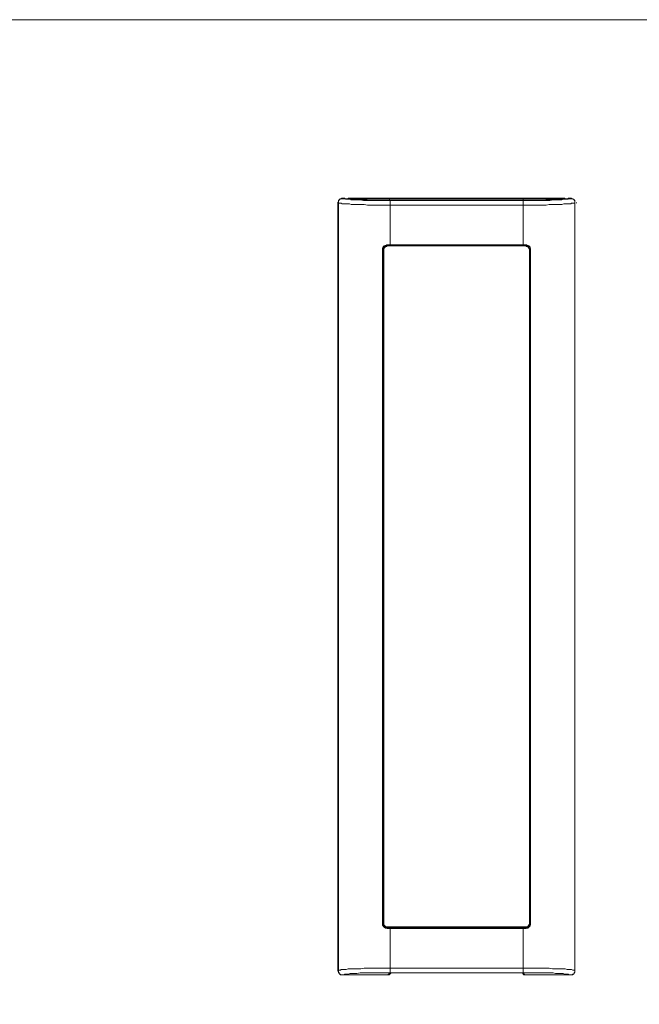
# Model space of a CAD drawing. Units: inches. Extents: x -2402 to 729, y -1317 to 470.
# Drawn here: x -486 to -341, y 56 to 286 of the extents above; entities that cross this region are included whole.
import ezdxf

# ---------------------------------------------------------------- set-up
doc = ezdxf.new("R2010")
doc.units = ezdxf.units.IN
doc.header["$MEASUREMENT"] = 0
doc.layers.add('图层 1', color=7, linetype='Continuous')

msp = doc.modelspace()

# ---------------------------------------------------------------- linework, layer by layer
at = {"layer": '图层 1', "color": 7, "lineweight": 9}
for points in [[(-97.91, -41.93), (-630.56, -41.93), (-630.56, 285.66), (-97.91, 285.66), (-97.91, -41.93)], [(-410.44, 244.01), (-410.58, 244.01), (-410.58, 243.86), (-410.72, 243.86), (-410.88, 243.86), (-411.02, 243.86), (-411.02, 243.72), (-411.18, 243.57), (-411.32, 243.41), (-411.32, 243.27), (-411.32, 243.13), (-411.47, 242.98)], [(-410.44, 244.01), (-410.58, 244.01), (-410.72, 243.86), (-410.88, 243.86), (-411.02, 243.72), (-411.18, 243.57), (-411.32, 243.41), (-411.32, 243.27), (-411.32, 243.13), (-411.47, 242.98)], [(-410.44, 244.01), (-410.58, 244.01), (-410.72, 243.86), (-410.88, 243.86), (-411.02, 243.72), (-411.18, 243.57), (-411.32, 243.41), (-411.32, 243.27), (-411.32, 243.13), (-411.47, 242.98)], [(-410.44, 244.01), (-410.58, 243.86), (-410.72, 243.86), (-410.88, 243.86), (-410.88, 243.72), (-411.02, 243.72), (-411.18, 243.57), (-411.18, 243.41), (-411.32, 243.41), (-411.32, 243.27), (-411.32, 243.13), (-411.32, 242.98)], [(-410.44, 244.01), (-410.58, 243.86), (-410.72, 243.86), (-410.88, 243.86), (-410.88, 243.72), (-411.02, 243.72), (-411.18, 243.57), (-411.18, 243.41), (-411.32, 243.41), (-411.32, 243.27), (-411.32, 243.13), (-411.32, 242.98)], [(-410.44, 244.01), (-410.44, 244.01)], [(-410.44, 244.01), (-410.44, 244.01)], [(-410.44, 244.01), (-409.83, 244.01)], [(-410.44, 244.01), (-409.83, 244.01)], [(-410.44, 244.01), (-410.44, 243.86), (-410.25, 243.86), (-410.12, 243.86), (-409.83, 243.86), (-409.68, 243.72), (-409.53, 243.72), (-409.39, 243.72), (-409.09, 243.72), (-408.61, 243.72), (-408.33, 243.57), (-408.05, 243.57), (-407.59, 243.57), (-407.01, 243.57), (-406.25, 243.57), (-405.49, 243.41), (-404.91, 243.41), (-404.15, 243.41), (-403.43, 243.41), (-402.84, 243.41), (-402.04, 243.41), (-401.32, 243.41), (-400.75, 243.41), (-399.96, 243.41), (-399.24, 243.41)], [(-410.44, 244.01), (-410.44, 243.86), (-410.25, 243.86), (-410.12, 243.86), (-409.83, 243.86), (-409.68, 243.72), (-409.53, 243.72), (-409.39, 243.72), (-409.09, 243.72), (-408.61, 243.72), (-408.33, 243.57), (-408.05, 243.57), (-407.59, 243.57), (-407.01, 243.57), (-406.25, 243.57), (-405.49, 243.41), (-404.91, 243.41), (-404.15, 243.41), (-403.43, 243.41), (-402.84, 243.41), (-402.04, 243.41), (-401.32, 243.41), (-400.75, 243.41), (-399.96, 243.41), (-399.24, 243.41)], [(-409.83, 244.01), (-409.83, 244.01)], [(-409.83, 244.01), (-409.83, 244.01)], [(-409.83, 244.01), (-409.83, 243.86), (-409.68, 243.86), (-409.53, 243.86), (-409.4, 243.86), (-409.26, 243.86), (-409.26, 243.72), (-409.08, 243.72), (-408.93, 243.72), (-408.77, 243.72), (-408.63, 243.72), (-408.5, 243.72), (-408.34, 243.72), (-408.19, 243.72), (-408.04, 243.72), (-407.89, 243.72), (-407.75, 243.72), (-407.6, 243.57), (-407.46, 243.57), (-407.3, 243.57), (-407.13, 243.57), (-406.83, 243.57), (-406.67, 243.57), (-406.55, 243.57), (-406.25, 243.57), (-406.11, 243.57), (-405.8, 243.57), (-405.64, 243.57), (-405.49, 243.57), (-405.2, 243.57), (-405.05, 243.57), (-404.77, 243.57), (-404.47, 243.41), (-404.32, 243.41), (-404, 243.41), (-403.85, 243.41), (-403.56, 243.41), (-403.27, 243.41), (-402.95, 243.41), (-402.83, 243.41), (-402.51, 243.41), (-402.23, 243.41), (-402.04, 243.41), (-401.77, 243.41), (-401.46, 243.41), (-401.17, 243.41), (-400.87, 243.41), (-400.73, 243.41), (-400.43, 243.41), (-400.13, 243.41), (-399.82, 243.41), (-399.55, 243.41), (-399.25, 243.41)], [(-409.83, 244.01), (-409.83, 243.86), (-409.68, 243.86), (-409.53, 243.86), (-409.4, 243.86), (-409.26, 243.86), (-409.26, 243.72), (-409.08, 243.72), (-408.93, 243.72), (-408.77, 243.72), (-408.63, 243.72), (-408.5, 243.72), (-408.34, 243.72), (-408.19, 243.72), (-408.04, 243.72), (-407.89, 243.72), (-407.75, 243.72), (-407.6, 243.57), (-407.46, 243.57), (-407.3, 243.57), (-407.13, 243.57), (-406.83, 243.57), (-406.67, 243.57), (-406.55, 243.57), (-406.25, 243.57), (-406.11, 243.57), (-405.8, 243.57), (-405.64, 243.57), (-405.49, 243.57), (-405.2, 243.57), (-405.05, 243.57), (-404.77, 243.57), (-404.47, 243.41), (-404.32, 243.41), (-404, 243.41), (-403.85, 243.41), (-403.56, 243.41), (-403.27, 243.41), (-402.95, 243.41), (-402.83, 243.41), (-402.51, 243.41), (-402.23, 243.41), (-402.04, 243.41), (-401.77, 243.41), (-401.46, 243.41), (-401.17, 243.41), (-400.87, 243.41), (-400.73, 243.41), (-400.43, 243.41), (-400.13, 243.41), (-399.82, 243.41), (-399.55, 243.41), (-399.25, 243.41)], [(-408.92, 244.01), (-409.09, 244.01), (-409.09, 243.86), (-409.25, 243.86), (-409.25, 243.72)], [(-408.92, 244.01), (-358.53, 244.01)], [(-408.33, 243.72), (-359.29, 243.72)], [(-399.38, 244.01), (-399.38, 243.41)], [(-368.22, 243.41), (-367.94, 243.41), (-367.63, 243.41), (-367.34, 243.41), (-367.17, 243.41), (-366.89, 243.41), (-366.58, 243.41), (-366.29, 243.41), (-365.99, 243.41), (-365.85, 243.41), (-365.55, 243.41), (-365.23, 243.41), (-364.92, 243.41), (-364.65, 243.41), (-364.5, 243.41), (-364.19, 243.41), (-363.9, 243.41), (-363.75, 243.41), (-363.45, 243.41), (-363.14, 243.41), (-362.98, 243.41), (-362.71, 243.57), (-362.54, 243.57), (-362.26, 243.57), (-362.11, 243.57), (-361.82, 243.57), (-361.67, 243.57), (-361.37, 243.57), (-361.2, 243.57), (-361.06, 243.57), (-360.74, 243.57), (-360.62, 243.57), (-360.49, 243.57), (-360.17, 243.57), (-360.03, 243.57), (-359.87, 243.57), (-359.72, 243.72), (-359.58, 243.72), (-359.41, 243.72), (-359.29, 243.72), (-359.12, 243.72), (-358.98, 243.72), (-358.82, 243.72), (-358.68, 243.72), (-358.53, 243.72), (-358.38, 243.72), (-358.21, 243.72), (-358.21, 243.86), (-358.08, 243.86), (-357.93, 243.86), (-357.79, 243.86), (-357.64, 243.86), (-357.64, 244.01)], [(-368.22, 243.41), (-367.94, 243.41), (-367.63, 243.41), (-367.34, 243.41), (-367.17, 243.41), (-366.89, 243.41), (-366.58, 243.41), (-366.29, 243.41), (-365.99, 243.41), (-365.85, 243.41), (-365.55, 243.41), (-365.23, 243.41), (-364.92, 243.41), (-364.65, 243.41), (-364.5, 243.41), (-364.19, 243.41), (-363.9, 243.41), (-363.75, 243.41), (-363.45, 243.41), (-363.14, 243.41), (-362.98, 243.41), (-362.71, 243.57), (-362.54, 243.57), (-362.26, 243.57), (-362.11, 243.57), (-361.82, 243.57), (-361.67, 243.57), (-361.37, 243.57), (-361.2, 243.57), (-361.06, 243.57), (-360.74, 243.57), (-360.62, 243.57), (-360.49, 243.57), (-360.17, 243.57), (-360.03, 243.57), (-359.87, 243.57), (-359.72, 243.72), (-359.58, 243.72), (-359.41, 243.72), (-359.29, 243.72), (-359.12, 243.72), (-358.98, 243.72), (-358.82, 243.72), (-358.68, 243.72), (-358.53, 243.72), (-358.38, 243.72), (-358.21, 243.72), (-358.21, 243.86), (-358.08, 243.86), (-357.93, 243.86), (-357.79, 243.86), (-357.64, 243.86), (-357.64, 244.01)], [(-368.22, 244.01), (-368.22, 243.41)], [(-368.22, 243.41), (-367.49, 243.41), (-366.73, 243.41), (-366.14, 243.41), (-365.39, 243.41), (-364.81, 243.41), (-364.04, 243.41), (-363.31, 243.41), (-362.71, 243.41), (-361.95, 243.41), (-361.2, 243.57), (-360.62, 243.57), (-359.87, 243.57), (-359.58, 243.57), (-359.12, 243.57), (-358.82, 243.72), (-358.53, 243.72), (-358.08, 243.72), (-357.93, 243.72), (-357.79, 243.72), (-357.64, 243.86), (-357.49, 243.86), (-357.35, 243.86), (-357.18, 243.86), (-357.18, 244.01)], [(-368.22, 243.41), (-367.49, 243.41), (-366.73, 243.41), (-366.14, 243.41), (-365.39, 243.41), (-364.81, 243.41), (-364.04, 243.41), (-363.31, 243.41), (-362.71, 243.41), (-361.95, 243.41), (-361.2, 243.57), (-360.62, 243.57), (-359.87, 243.57), (-359.58, 243.57), (-359.12, 243.57), (-358.82, 243.72), (-358.53, 243.72), (-358.08, 243.72), (-357.93, 243.72), (-357.79, 243.72), (-357.64, 243.86), (-357.49, 243.86), (-357.35, 243.86), (-357.18, 243.86), (-357.18, 244.01)], [(-358.21, 243.72), (-358.38, 243.86), (-358.52, 244.01)], [(-357.65, 244.01), (-357.65, 244.01)], [(-357.65, 244.01), (-357.65, 244.01)], [(-357.65, 244.01), (-357.06, 244.01)], [(-357.65, 244.01), (-357.06, 244.01)], [(-357.18, 244.01), (-357.06, 244.01)], [(-357.18, 244.01), (-357.06, 244.01)], [(-356.13, 242.98), (-356.13, 243.13), (-356.13, 243.27), (-356.13, 243.41), (-356.28, 243.41), (-356.28, 243.57), (-356.44, 243.72), (-356.6, 243.72), (-356.74, 243.86), (-356.9, 243.86), (-357.06, 243.86), (-357.18, 244.01)], [(-356.13, 242.98), (-356.13, 243.13), (-356.13, 243.27), (-356.13, 243.41), (-356.28, 243.41), (-356.28, 243.57), (-356.44, 243.72), (-356.6, 243.72), (-356.74, 243.86), (-356.9, 243.86), (-357.06, 243.86), (-357.18, 244.01)], [(-356.13, 242.98), (-356.13, 243.13), (-356.13, 243.27), (-356.13, 243.41), (-356.28, 243.41), (-356.28, 243.57), (-356.44, 243.72), (-356.6, 243.86), (-356.74, 243.86), (-356.9, 243.86), (-356.9, 244.01), (-357.06, 244.01)], [(-356.13, 242.98), (-356.13, 243.13), (-356.13, 243.27), (-356.13, 243.41), (-356.28, 243.57), (-356.44, 243.72), (-356.6, 243.86), (-356.74, 243.86), (-356.9, 243.86), (-356.9, 244.01), (-357.06, 244.01)], [(-356.13, 242.98), (-356.13, 243.13), (-356.13, 243.27), (-356.13, 243.41), (-356.28, 243.57), (-356.44, 243.72), (-356.6, 243.86), (-356.74, 243.86), (-356.9, 243.86), (-356.9, 244.01), (-357.06, 244.01)], [(-411.47, 242.98), (-411.47, 63.59)], [(-411.47, 242.98), (-411.47, 63.59)], [(-411.47, 242.98), (-411.32, 242.98)], [(-411.47, 242.98), (-411.32, 242.98)], [(-411.32, 242.98), (-411.32, 242.83), (-411.17, 242.83), (-411.02, 242.83), (-410.88, 242.83), (-410.73, 242.83), (-410.44, 242.7), (-410.27, 242.7), (-409.83, 242.7), (-409.52, 242.7), (-409.08, 242.7), (-408.77, 242.7), (-408.34, 242.53), (-407.6, 242.53), (-406.83, 242.53), (-406.11, 242.53), (-405.36, 242.53), (-404.59, 242.38), (-403.85, 242.38), (-403.12, 242.38), (-402.36, 242.38), (-401.64, 242.38), (-400.87, 242.38), (-400.12, 242.38), (-399.25, 242.38)], [(-411.32, 242.98), (-411.32, 63.59)], [(-411.32, 242.98), (-411.32, 63.59)], [(-411.32, 242.98), (-411.32, 242.83), (-411.17, 242.83), (-411.02, 242.83), (-410.88, 242.83), (-410.73, 242.83), (-410.44, 242.7), (-410.27, 242.7), (-409.83, 242.7), (-409.52, 242.7), (-409.08, 242.7), (-408.77, 242.7), (-408.34, 242.53), (-407.6, 242.53), (-406.83, 242.53), (-406.11, 242.53), (-405.36, 242.53), (-404.59, 242.38), (-403.85, 242.38), (-403.12, 242.38), (-402.36, 242.38), (-401.64, 242.38), (-400.87, 242.38), (-400.12, 242.38), (-399.25, 242.38)], [(-399.25, 243.41), (-399.25, 232.83)], [(-399.25, 243.41), (-399.25, 232.83)], [(-399.25, 243.41), (-368.21, 243.41)], [(-399.25, 243.41), (-368.21, 243.41)], [(-368.22, 243.41), (-399.25, 243.41)], [(-368.22, 243.41), (-399.25, 243.41)], [(-399.25, 242.38), (-368.21, 242.38)], [(-399.25, 242.38), (-368.21, 242.38)], [(-368.22, 243.41), (-368.22, 232.83)], [(-368.22, 243.41), (-368.22, 232.83)], [(-368.22, 242.38), (-367.49, 242.38), (-366.73, 242.38), (-365.99, 242.38), (-365.09, 242.38), (-364.35, 242.38), (-363.59, 242.38), (-362.85, 242.38), (-362.11, 242.53), (-361.37, 242.53), (-360.62, 242.53), (-359.87, 242.53), (-359.12, 242.53), (-358.68, 242.7), (-358.38, 242.7), (-357.93, 242.7), (-357.64, 242.7), (-357.18, 242.7), (-357.05, 242.7), (-356.9, 242.83), (-356.58, 242.83), (-356.45, 242.83), (-356.28, 242.83), (-356.13, 242.83), (-356.13, 242.98)], [(-368.22, 242.38), (-367.49, 242.38), (-366.73, 242.38), (-365.99, 242.38), (-365.09, 242.38), (-364.35, 242.38), (-363.59, 242.38), (-362.85, 242.38), (-362.11, 242.53), (-361.37, 242.53), (-360.62, 242.53), (-359.87, 242.53), (-359.12, 242.53), (-358.68, 242.7), (-358.38, 242.7), (-357.93, 242.7), (-357.64, 242.7), (-357.18, 242.7), (-357.05, 242.7), (-356.9, 242.83), (-356.58, 242.83), (-356.45, 242.83), (-356.28, 242.83), (-356.13, 242.83), (-356.13, 242.98)], [(-356.13, 242.98), (-356.13, 63.59)], [(-356.13, 242.98), (-356.13, 63.59)], [(-356.13, 242.98), (-356.13, 63.59)], [(-356.13, 242.98), (-356.13, 63.59)], [(-355.71, 242.83), (-355.71, 242.98)], [(-355.71, 242.83), (-355.71, 242.98)], [(-401.02, 231.93), (-401.02, 232.09), (-401.02, 232.23), (-401.02, 232.37), (-400.86, 232.37), (-400.86, 232.53), (-400.86, 232.7), (-400.75, 232.7), (-400.75, 232.83), (-400.57, 232.83), (-400.43, 232.97), (-400.27, 232.97), (-400.13, 232.97), (-400.13, 233.13), (-399.96, 233.13), (-399.82, 233.13)], [(-401.02, 231.93), (-401.02, 232.09), (-401.02, 232.23), (-401.02, 232.37), (-400.86, 232.37), (-400.86, 232.53), (-400.86, 232.7), (-400.75, 232.7), (-400.75, 232.83), (-400.57, 232.83), (-400.43, 232.97), (-400.27, 232.97), (-400.13, 232.97), (-400.13, 233.13), (-399.96, 233.13), (-399.82, 233.13)], [(-399.82, 232.83), (-399.97, 232.83), (-400.12, 232.83), (-400.28, 232.83), (-400.43, 232.69), (-400.59, 232.53), (-400.75, 232.37), (-400.75, 232.23), (-400.87, 232.23), (-400.87, 232.09), (-400.87, 231.93)], [(-399.82, 232.83), (-399.97, 232.83), (-400.12, 232.83), (-400.28, 232.83), (-400.43, 232.69), (-400.59, 232.53), (-400.75, 232.37), (-400.75, 232.23), (-400.87, 232.23), (-400.87, 232.09), (-400.87, 231.93)], [(-399.82, 232.83), (-399.97, 232.83), (-400.12, 232.83), (-400.28, 232.83), (-400.43, 232.69), (-400.59, 232.53), (-400.75, 232.37), (-400.75, 232.23), (-400.87, 232.09), (-400.87, 231.93)], [(-399.82, 232.83), (-399.97, 232.83), (-400.12, 232.83), (-400.28, 232.83), (-400.43, 232.69), (-400.59, 232.53), (-400.75, 232.37), (-400.75, 232.23), (-400.87, 232.09), (-400.87, 231.93)], [(-399.82, 232.83), (-399.97, 232.83), (-400.12, 232.69), (-400.28, 232.69), (-400.43, 232.53), (-400.59, 232.53), (-400.59, 232.37), (-400.75, 232.23), (-400.75, 232.09), (-400.75, 231.93)], [(-399.82, 233.13), (-399.82, 232.97), (-399.82, 232.83)], [(-399.82, 233.13), (-368.22, 233.13)], [(-399.82, 233.13), (-368.22, 233.13)], [(-399.82, 233.13), (-399.82, 232.97), (-399.82, 232.83)], [(-399.82, 232.83), (-399.82, 232.83)], [(-399.82, 232.83), (-399.82, 232.83)], [(-399.82, 232.83), (-399.25, 232.83)], [(-367.63, 232.83), (-399.82, 232.83)], [(-367.63, 232.83), (-399.82, 232.83)], [(-367.63, 232.83), (-399.82, 232.83)], [(-399.82, 232.83), (-399.25, 232.83)], [(-399.25, 232.83), (-368.21, 232.83)], [(-399.25, 232.83), (-368.21, 232.83)], [(-368.22, 233.13), (-367.63, 233.13)], [(-368.22, 233.13), (-367.63, 233.13)], [(-368.22, 232.83), (-367.63, 232.83)], [(-368.22, 232.83), (-367.63, 232.83)], [(-367.63, 233.13), (-367.63, 232.97), (-367.63, 232.83)], [(-367.63, 233.13), (-367.49, 233.13), (-367.34, 233.13), (-367.34, 232.97), (-367.17, 232.97), (-367.02, 232.97), (-367.02, 232.83), (-366.87, 232.83), (-366.74, 232.69), (-366.58, 232.53), (-366.58, 232.37), (-366.45, 232.23), (-366.45, 232.09), (-366.45, 231.93)], [(-367.63, 233.13), (-367.63, 232.97), (-367.63, 232.83)], [(-367.63, 233.13), (-367.49, 233.13), (-367.34, 233.13), (-367.34, 232.97), (-367.17, 232.97), (-367.02, 232.97), (-367.02, 232.83), (-366.87, 232.83), (-366.74, 232.69), (-366.58, 232.53), (-366.58, 232.37), (-366.45, 232.23), (-366.45, 232.09), (-366.45, 231.93)], [(-367.63, 232.83), (-367.63, 232.83)], [(-367.63, 232.83), (-367.63, 232.83)], [(-366.58, 231.93), (-366.74, 232.09), (-366.74, 232.23), (-366.87, 232.37), (-366.87, 232.53), (-367.02, 232.7), (-367.17, 232.7), (-367.17, 232.83), (-367.34, 232.83), (-367.49, 232.83), (-367.63, 232.83)], [(-366.58, 231.93), (-366.74, 232.09), (-366.74, 232.23), (-366.87, 232.37), (-366.87, 232.53), (-367.02, 232.7), (-367.17, 232.7), (-367.17, 232.83), (-367.34, 232.83), (-367.49, 232.83), (-367.63, 232.83)], [(-366.58, 231.93), (-366.74, 232.09), (-366.74, 232.23), (-366.87, 232.37), (-366.87, 232.53), (-367.02, 232.7), (-367.17, 232.7), (-367.17, 232.83), (-367.34, 232.83), (-367.49, 232.83), (-367.63, 232.83)], [(-366.58, 231.93), (-366.74, 232.09), (-366.74, 232.23), (-366.87, 232.37), (-366.87, 232.53), (-367.02, 232.7), (-367.17, 232.7), (-367.17, 232.83), (-367.34, 232.83), (-367.49, 232.83), (-367.63, 232.83)], [(-366.73, 231.93), (-366.73, 232.09), (-366.89, 232.23), (-366.89, 232.37), (-367.02, 232.53), (-367.17, 232.7), (-367.34, 232.7), (-367.5, 232.7), (-367.5, 232.83), (-367.62, 232.83)], [(-401.02, 74.78), (-401.02, 231.93)], [(-401.02, 74.78), (-401.02, 231.93)], [(-401.02, 231.93), (-400.86, 231.93)], [(-401.02, 231.93), (-400.86, 231.93)], [(-400.87, 74.78), (-400.87, 231.93)], [(-400.87, 74.78), (-400.87, 231.93)], [(-400.87, 231.93), (-400.87, 74.78)], [(-400.87, 231.93), (-400.87, 74.78)], [(-400.75, 231.93), (-400.75, 74.78)], [(-366.73, 74.78), (-366.73, 231.93)], [(-366.58, 231.93), (-366.46, 231.93)], [(-366.58, 231.93), (-366.46, 231.93)], [(-366.58, 74.78), (-366.58, 231.93)], [(-366.58, 74.78), (-366.58, 231.93)], [(-366.58, 231.93), (-366.58, 74.78)], [(-366.58, 231.93), (-366.58, 74.78)], [(-366.46, 231.93), (-366.46, 74.78)], [(-366.46, 231.93), (-366.46, 74.78)], [(-399.82, 73.44), (-399.97, 73.44), (-399.97, 73.58), (-400.12, 73.58), (-400.28, 73.58), (-400.43, 73.58), (-400.43, 73.73), (-400.59, 73.73), (-400.75, 73.88), (-400.87, 74.05), (-400.87, 74.19), (-401.03, 74.19), (-401.03, 74.34), (-401.03, 74.48), (-401.03, 74.65), (-401.03, 74.78)], [(-399.82, 73.44), (-399.97, 73.44), (-399.97, 73.58), (-400.12, 73.58), (-400.28, 73.58), (-400.43, 73.58), (-400.43, 73.73), (-400.59, 73.73), (-400.75, 73.88), (-400.87, 74.05), (-400.87, 74.19), (-401.03, 74.19), (-401.03, 74.34), (-401.03, 74.48), (-401.03, 74.65), (-401.03, 74.78)], [(-401.02, 74.78), (-400.86, 74.78)], [(-401.02, 74.78), (-400.86, 74.78)], [(-400.87, 74.78), (-400.87, 74.65), (-400.87, 74.48), (-400.75, 74.34), (-400.75, 74.19), (-400.59, 74.05), (-400.43, 73.88), (-400.28, 73.73), (-400.12, 73.73), (-399.97, 73.73), (-399.82, 73.73)], [(-400.87, 74.78), (-400.87, 74.65), (-400.87, 74.48), (-400.75, 74.34), (-400.75, 74.19), (-400.59, 74.05), (-400.43, 73.88), (-400.28, 73.73), (-400.12, 73.73), (-399.97, 73.73), (-399.82, 73.73)], [(-400.87, 74.78), (-400.87, 74.65), (-400.75, 74.48), (-400.75, 74.34), (-400.75, 74.19), (-400.59, 74.05), (-400.43, 73.88), (-400.28, 73.73), (-400.12, 73.73), (-399.97, 73.73), (-399.82, 73.73)], [(-400.87, 74.78), (-400.87, 74.65), (-400.75, 74.48), (-400.75, 74.34), (-400.75, 74.19), (-400.59, 74.05), (-400.43, 73.88), (-400.28, 73.73), (-400.12, 73.73), (-399.97, 73.73), (-399.82, 73.73)], [(-400.75, 74.78), (-400.75, 74.65), (-400.75, 74.48), (-400.75, 74.34), (-400.57, 74.19), (-400.44, 74.05), (-400.28, 73.88), (-400.13, 73.88), (-399.96, 73.88), (-399.83, 73.88)], [(-399.82, 73.88), (-367.63, 73.88)], [(-399.82, 73.73), (-399.82, 73.73)], [(-399.82, 73.73), (-399.82, 73.73)], [(-399.82, 73.44), (-399.82, 73.58), (-399.82, 73.73)], [(-399.25, 73.73), (-399.82, 73.73)], [(-399.82, 73.73), (-367.63, 73.73)], [(-399.82, 73.73), (-367.63, 73.73)], [(-399.82, 73.44), (-399.82, 73.58), (-399.82, 73.73)], [(-399.25, 73.73), (-399.82, 73.73)], [(-368.22, 73.73), (-399.25, 73.73)], [(-368.22, 73.73), (-399.25, 73.73)], [(-399.25, 63.14), (-399.25, 73.73)], [(-399.25, 63.14), (-399.25, 73.73)], [(-367.63, 73.73), (-368.22, 73.73)], [(-368.22, 63.14), (-368.22, 73.73)], [(-368.22, 63.14), (-368.22, 73.73)], [(-367.63, 73.73), (-368.22, 73.73)], [(-367.63, 73.73), (-367.49, 73.73), (-367.34, 73.73), (-367.17, 73.73), (-367.17, 73.88), (-367.02, 73.88), (-366.87, 74.05), (-366.87, 74.19), (-366.74, 74.34), (-366.74, 74.48), (-366.74, 74.65), (-366.58, 74.78)], [(-367.63, 73.73), (-367.49, 73.73), (-367.34, 73.73), (-367.17, 73.73), (-367.17, 73.88), (-367.02, 73.88), (-366.87, 74.05), (-366.87, 74.19), (-366.74, 74.34), (-366.74, 74.48), (-366.74, 74.65), (-366.58, 74.78)], [(-367.63, 73.73), (-367.49, 73.73), (-367.34, 73.73), (-367.17, 73.73), (-367.17, 73.88), (-367.02, 73.88), (-366.87, 74.05), (-366.87, 74.19), (-366.74, 74.34), (-366.74, 74.48), (-366.74, 74.65), (-366.58, 74.78)], [(-367.63, 73.73), (-367.49, 73.73), (-367.34, 73.73), (-367.17, 73.73), (-367.17, 73.88), (-367.02, 73.88), (-366.87, 74.05), (-366.87, 74.19), (-366.74, 74.34), (-366.74, 74.48), (-366.74, 74.65), (-366.58, 74.78)], [(-367.63, 73.88), (-367.49, 73.88), (-367.34, 73.88), (-367.17, 73.88), (-367.02, 74.05), (-367.02, 74.19), (-366.87, 74.19), (-366.87, 74.34), (-366.74, 74.48), (-366.74, 74.65), (-366.74, 74.78)], [(-366.46, 74.78), (-366.46, 74.65), (-366.46, 74.48), (-366.46, 74.34), (-366.59, 74.19), (-366.59, 74.05), (-366.73, 74.05), (-366.73, 73.88), (-366.87, 73.88), (-366.87, 73.73), (-367.02, 73.73), (-367.02, 73.58), (-367.17, 73.58), (-367.33, 73.58), (-367.49, 73.58), (-367.49, 73.44), (-367.63, 73.44)], [(-366.46, 74.78), (-366.46, 74.65), (-366.46, 74.48), (-366.46, 74.34), (-366.59, 74.19), (-366.59, 74.05), (-366.73, 74.05), (-366.73, 73.88), (-366.87, 73.88), (-366.87, 73.73), (-367.02, 73.73), (-367.02, 73.58), (-367.17, 73.58), (-367.33, 73.58), (-367.49, 73.58), (-367.49, 73.44), (-367.63, 73.44)], [(-367.63, 73.73), (-367.63, 73.73)], [(-367.63, 73.73), (-367.63, 73.73)], [(-367.63, 73.44), (-367.63, 73.58), (-367.63, 73.73)], [(-367.63, 73.44), (-367.63, 73.58), (-367.63, 73.73)], [(-366.58, 74.78), (-366.46, 74.78)], [(-366.58, 74.78), (-366.46, 74.78)], [(-399.25, 73.44), (-399.82, 73.44)], [(-399.25, 73.44), (-399.82, 73.44)], [(-367.63, 73.44), (-399.24, 73.44)], [(-367.63, 73.44), (-399.24, 73.44)], [(-411.32, 63.59), (-411.48, 63.59)], [(-411.32, 63.59), (-411.48, 63.59)], [(-411.47, 63.59), (-411.32, 63.43), (-411.32, 63.29), (-411.32, 63.14), (-411.18, 63.14), (-411.18, 63), (-411.02, 62.85), (-410.88, 62.69), (-410.72, 62.69), (-410.58, 62.69), (-410.44, 62.69)], [(-411.47, 63.59), (-411.32, 63.43), (-411.32, 63.29), (-411.18, 63.14), (-411.18, 63), (-411.02, 62.85), (-410.88, 62.85), (-410.88, 62.69), (-410.72, 62.69), (-410.58, 62.69), (-410.44, 62.69)], [(-411.47, 63.59), (-411.32, 63.43), (-411.32, 63.29), (-411.18, 63.14), (-411.18, 63), (-411.02, 62.85), (-410.88, 62.85), (-410.88, 62.69), (-410.72, 62.69), (-410.58, 62.69), (-410.44, 62.69)], [(-399.25, 64.21), (-400.12, 64.21), (-400.87, 64.21), (-401.63, 64.21), (-402.36, 64.21), (-403.12, 64.21), (-403.85, 64.21), (-404.6, 64.21), (-405.36, 64.21), (-406.11, 64.04), (-406.82, 64.04), (-407.6, 64.04), (-408.34, 64.04), (-408.79, 64.04), (-409.09, 64.04), (-409.52, 63.9), (-409.83, 63.9), (-410.27, 63.9), (-410.44, 63.9), (-410.73, 63.9), (-410.88, 63.73), (-411.01, 63.73), (-411.17, 63.73), (-411.32, 63.73), (-411.32, 63.59)], [(-399.25, 64.21), (-400.12, 64.21), (-400.87, 64.21), (-401.63, 64.21), (-402.36, 64.21), (-403.12, 64.21), (-403.85, 64.21), (-404.6, 64.21), (-405.36, 64.21), (-406.11, 64.04), (-406.82, 64.04), (-407.6, 64.04), (-408.34, 64.04), (-408.79, 64.04), (-409.09, 64.04), (-409.52, 63.9), (-409.83, 63.9), (-410.27, 63.9), (-410.44, 63.9), (-410.73, 63.9), (-410.88, 63.73), (-411.01, 63.73), (-411.17, 63.73), (-411.32, 63.73), (-411.32, 63.59)], [(-411.32, 63.59), (-411.32, 63.43), (-411.32, 63.29), (-411.17, 63.14), (-411.17, 63), (-411.02, 62.85), (-410.88, 62.85), (-410.88, 62.69), (-410.73, 62.69), (-410.57, 62.69), (-410.44, 62.69)], [(-411.32, 63.59), (-411.32, 63.43), (-411.32, 63.29), (-411.17, 63.14), (-411.17, 63), (-411.02, 62.85), (-410.88, 62.85), (-410.88, 62.69), (-410.73, 62.69), (-410.57, 62.69), (-410.44, 62.69)], [(-399.25, 63.14), (-399.97, 63.14), (-400.75, 63.14), (-401.33, 63.14), (-402.06, 63.14), (-402.83, 63.14), (-403.44, 63.14), (-404.16, 63.14), (-404.91, 63.14), (-405.49, 63.14), (-406.25, 63.14), (-407.01, 63), (-407.6, 63), (-408.04, 63), (-408.34, 63), (-408.63, 63), (-409.09, 62.85), (-409.4, 62.85), (-409.52, 62.85), (-409.68, 62.85), (-409.83, 62.85), (-410.12, 62.69), (-410.27, 62.69), (-410.44, 62.69)], [(-399.25, 63.14), (-399.97, 63.14), (-400.75, 63.14), (-401.33, 63.14), (-402.06, 63.14), (-402.83, 63.14), (-403.44, 63.14), (-404.16, 63.14), (-404.91, 63.14), (-405.49, 63.14), (-406.25, 63.14), (-407.01, 63), (-407.6, 63), (-408.04, 63), (-408.34, 63), (-408.63, 63), (-409.09, 62.85), (-409.4, 62.85), (-409.52, 62.85), (-409.68, 62.85), (-409.83, 62.85), (-410.12, 62.69), (-410.27, 62.69), (-410.44, 62.69)], [(-410.44, 62.69), (-410.44, 62.69)], [(-410.44, 62.69), (-410.44, 62.69)], [(-399.82, 62.69), (-410.44, 62.69)], [(-399.82, 62.69), (-410.44, 62.69)], [(-399.69, 62.69), (-399.83, 62.69)], [(-399.82, 62.69), (-399.25, 63.14)], [(-399.82, 62.69), (-399.25, 63.14)], [(-399.82, 62.69), (-399.68, 62.69), (-399.55, 62.69), (-399.38, 62.69), (-399.38, 62.85)], [(-399.82, 62.69), (-399.68, 62.69), (-399.55, 62.69), (-399.38, 62.69), (-399.38, 62.85)], [(-399.69, 62.69), (-399.55, 62.69), (-399.38, 62.69), (-399.38, 62.85), (-399.25, 62.85), (-399.25, 63)], [(-399.38, 62.85), (-398.93, 63.14)], [(-399.38, 62.85), (-398.93, 63.14)], [(-368.22, 64.21), (-399.25, 64.21)], [(-368.22, 64.21), (-399.25, 64.21)], [(-368.22, 63.14), (-399.25, 63.14)], [(-368.22, 63.14), (-399.25, 63.14)], [(-399.25, 63.14), (-399.08, 63.14)], [(-399.25, 63.14), (-399.08, 63.14)], [(-399.25, 63.14), (-399.08, 63.14)], [(-399.25, 63.14), (-399.08, 63.14)], [(-399.08, 63.14), (-398.93, 63.14)], [(-399.08, 63.14), (-398.93, 63.14)], [(-399.08, 63.14), (-398.8, 63.14), (-398.64, 63.14), (-398.49, 63.14), (-398.2, 63.14)], [(-399.08, 63.14), (-398.8, 63.14), (-398.64, 63.14), (-398.49, 63.14), (-398.2, 63.14)], [(-398.93, 63.14), (-398.93, 63.14)], [(-398.93, 63.14), (-398.93, 63.14)], [(-398.93, 63.14), (-398.79, 63.14)], [(-398.93, 63.14), (-398.79, 63.14)], [(-398.79, 63.14), (-398.79, 63.14)], [(-398.79, 63.14), (-398.79, 63.14)], [(-398.79, 63.14), (-398.64, 63.14)], [(-398.79, 63.14), (-398.64, 63.14)], [(-398.64, 63.14), (-398.64, 63.14)], [(-398.64, 63.14), (-398.64, 63.14)], [(-398.64, 63.14), (-398.49, 63.14)], [(-398.64, 63.14), (-398.49, 63.14)], [(-398.49, 63.14), (-398.35, 63.14)], [(-398.49, 63.14), (-398.35, 63.14)], [(-398.35, 63.14), (-398.35, 63.14)], [(-398.35, 63.14), (-398.35, 63.14)], [(-398.35, 63.14), (-369.27, 63.14)], [(-398.35, 63.14), (-369.27, 63.14)], [(-398.2, 63.14), (-398.2, 63.14)], [(-398.2, 63.14), (-398.2, 63.14)], [(-369.27, 63.14), (-369.27, 63.14)], [(-369.27, 63.14), (-369.27, 63.14)], [(-369.27, 63.14), (-369.11, 63.14)], [(-369.27, 63.14), (-369.11, 63.14)], [(-369.27, 63.14), (-369.11, 63.14), (-368.83, 63.14), (-368.69, 63.14), (-368.53, 63.14)], [(-369.27, 63.14), (-369.11, 63.14), (-368.83, 63.14), (-368.69, 63.14), (-368.53, 63.14)], [(-369.13, 63.14), (-369.13, 63.14)], [(-369.13, 63.14), (-369.13, 63.14)], [(-369.13, 63.14), (-368.97, 63.14)], [(-369.13, 63.14), (-368.97, 63.14)], [(-368.98, 63.14), (-368.98, 63.14)], [(-368.98, 63.14), (-368.98, 63.14)], [(-368.98, 63.14), (-368.83, 63.14)], [(-368.98, 63.14), (-368.83, 63.14)], [(-368.83, 63.14), (-368.83, 63.14)], [(-368.83, 63.14), (-368.83, 63.14)], [(-368.83, 63.14), (-368.69, 63.14)], [(-368.83, 63.14), (-368.69, 63.14)], [(-368.69, 63.14), (-368.69, 63.14)], [(-368.69, 63.14), (-368.69, 63.14)], [(-368.69, 63.14), (-368.54, 63.14), (-368.38, 63.14)], [(-368.69, 63.14), (-368.54, 63.14), (-368.38, 63.14)], [(-368.54, 63.14), (-368.07, 62.85)], [(-368.54, 63.14), (-368.07, 62.85)], [(-368.54, 63.14), (-368.37, 63.14), (-368.22, 63.14)], [(-368.54, 63.14), (-368.37, 63.14), (-368.22, 63.14)], [(-368.37, 63.14), (-368.21, 63.14)], [(-368.37, 63.14), (-368.21, 63.14)], [(-356.13, 63.59), (-356.13, 63.73), (-356.28, 63.73), (-356.44, 63.73), (-356.6, 63.73), (-356.9, 63.9), (-357.06, 63.9), (-357.18, 63.9), (-357.65, 63.9), (-357.93, 63.9), (-358.38, 64.04), (-358.68, 64.04), (-359.12, 64.04), (-359.87, 64.04), (-360.61, 64.04), (-361.37, 64.04), (-362.11, 64.21), (-362.86, 64.21), (-363.61, 64.21), (-364.35, 64.21), (-365.09, 64.21), (-365.99, 64.21), (-366.74, 64.21), (-367.49, 64.21), (-368.22, 64.21)], [(-356.13, 63.59), (-356.13, 63.73), (-356.28, 63.73), (-356.44, 63.73), (-356.6, 63.73), (-356.9, 63.9), (-357.06, 63.9), (-357.18, 63.9), (-357.65, 63.9), (-357.93, 63.9), (-358.38, 64.04), (-358.68, 64.04), (-359.12, 64.04), (-359.87, 64.04), (-360.61, 64.04), (-361.37, 64.04), (-362.11, 64.21), (-362.86, 64.21), (-363.61, 64.21), (-364.35, 64.21), (-365.09, 64.21), (-365.99, 64.21), (-366.74, 64.21), (-367.49, 64.21), (-368.22, 64.21)], [(-368.22, 63.14), (-367.78, 62.69)], [(-368.22, 63.14), (-367.78, 62.69)], [(-357.18, 62.69), (-357.35, 62.69), (-357.48, 62.69), (-357.65, 62.85), (-357.79, 62.85), (-357.93, 62.85), (-358.09, 62.85), (-358.52, 62.85), (-358.82, 63), (-359.12, 63), (-359.57, 63), (-359.89, 63), (-360.61, 63), (-361.2, 63.14), (-361.97, 63.14), (-362.7, 63.14), (-363.33, 63.14), (-364.04, 63.14), (-364.79, 63.14), (-365.41, 63.14), (-366.14, 63.14), (-366.74, 63.14), (-367.49, 63.14), (-368.22, 63.14)], [(-357.18, 62.69), (-357.35, 62.69), (-357.48, 62.69), (-357.65, 62.85), (-357.79, 62.85), (-357.93, 62.85), (-358.09, 62.85), (-358.52, 62.85), (-358.82, 63), (-359.12, 63), (-359.57, 63), (-359.89, 63), (-360.61, 63), (-361.2, 63.14), (-361.97, 63.14), (-362.7, 63.14), (-363.33, 63.14), (-364.04, 63.14), (-364.79, 63.14), (-365.41, 63.14), (-366.14, 63.14), (-366.74, 63.14), (-367.49, 63.14), (-368.22, 63.14)], [(-368.22, 63), (-368.22, 62.85), (-368.06, 62.69), (-367.94, 62.69), (-367.78, 62.69)], [(-368.07, 62.85), (-368.07, 62.69), (-367.93, 62.69), (-367.78, 62.69)], [(-368.07, 62.85), (-368.07, 62.69), (-367.93, 62.69), (-367.78, 62.69)], [(-367.78, 62.69), (-367.78, 62.69)], [(-357.06, 62.69), (-367.77, 62.69)], [(-357.06, 62.69), (-367.77, 62.69)], [(-357.18, 62.69), (-357.06, 62.69), (-356.9, 62.69), (-356.75, 62.69), (-356.6, 62.85), (-356.44, 62.85), (-356.28, 63), (-356.28, 63.14), (-356.13, 63.29), (-356.13, 63.43), (-356.13, 63.59)], [(-357.18, 62.69), (-357.06, 62.69), (-356.9, 62.69), (-356.75, 62.69), (-356.6, 62.85), (-356.44, 62.85), (-356.28, 63), (-356.28, 63.14), (-356.13, 63.29), (-356.13, 63.43), (-356.13, 63.59)], [(-357.06, 62.69), (-356.89, 62.69), (-356.75, 62.69), (-356.6, 62.69), (-356.6, 62.85), (-356.45, 62.85), (-356.28, 63), (-356.28, 63.14), (-356.14, 63.29), (-356.14, 63.43), (-356.14, 63.59)], [(-357.06, 62.69), (-356.89, 62.69), (-356.75, 62.69), (-356.6, 62.85), (-356.45, 62.85), (-356.28, 63), (-356.28, 63.14), (-356.14, 63.29), (-356.14, 63.43), (-356.14, 63.59)], [(-357.06, 62.69), (-356.89, 62.69), (-356.75, 62.69), (-356.6, 62.85), (-356.45, 62.85), (-356.28, 63), (-356.28, 63.14), (-356.14, 63.29), (-356.14, 63.43), (-356.14, 63.59)], [(-356.13, 63.59), (-356.13, 63.59)], [(-356.13, 63.59), (-356.13, 63.59)]]:
    msp.add_lwpolyline(points, dxfattribs=at)

doc.saveas('drawing.dxf')
